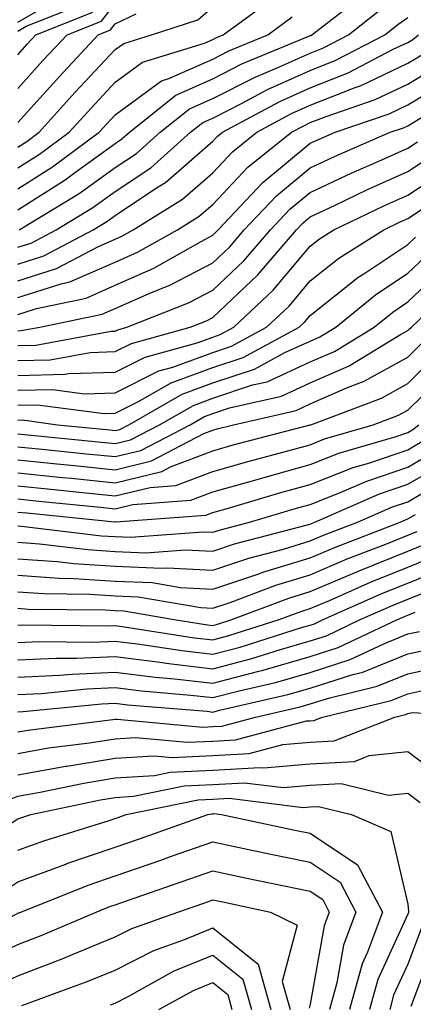
# Model space of a CAD drawing. Units: inches. Extents: x 994883 to 997523, y 7255658 to 7258298.
# Drawn here: x 997078 to 997119, y 7256202 to 7256303 of the extents above; entities that cross this region are included whole.
import ezdxf

# ---------------------------------------------------------------- set-up
doc = ezdxf.new("R2010")
doc.units = ezdxf.units.IN
doc.header["$MEASUREMENT"] = 0
doc.layers.add('Contour_99487255', color=7, linetype='Continuous', true_color=0x318b73)

msp = doc.modelspace()

# ---------------------------------------------------------------- linework, layer by layer
at = {"layer": 'Contour_99487255'}
for points in [[(997078.05, 7256283.97, 3077), (997082.93, 7256287.04, 3077), (997083.87, 7256287.74, 3077), (997088.05, 7256290.77, 3077), (997088.74, 7256291.23, 3077), (997089.52, 7256291.92, 3077), (997094.25, 7256295.72, 3077), (997098.05, 7256297.41, 3077), (997101.04, 7256298.93, 3077), (997107.91, 7256301.78, 3077), (997108.05, 7256301.84, 3077), (997108.11, 7256301.86, 3077), (997108.21, 7256301.92, 3077), (997113.73, 7256306.24, 3077)], [(997078.05, 7256288.26, 3079), (997080.3, 7256289.67, 3079), (997083.32, 7256291.92, 3079), (997085.57, 7256294.4, 3079), (997088.05, 7256297.05, 3079), (997090.85, 7256299.12, 3079), (997097.2, 7256301.07, 3079), (997098.05, 7256301.45, 3079), (997098.36, 7256301.61, 3079), (997099.11, 7256301.92, 3079), (997104.27, 7256305.7, 3079)], [(997078.05, 7256302.3, 3084), (997078.92, 7256302.79, 3084), (997084.83, 7256305.14, 3084)], [(997078.05, 7256296.4, 3082), (997080.67, 7256299.3, 3082), (997083.12, 7256301.92, 3082), (997086.64, 7256303.33, 3082), (997088.05, 7256305.12, 3082)], [(997078.05, 7256303.22, 3085), (997081.04, 7256304.91, 3085)], [(997078.05, 7256290.4, 3080), (997078.99, 7256290.98, 3080), (997080.24, 7256291.92, 3080), (997083.95, 7256296.02, 3080), (997088.05, 7256300.4, 3080), (997088.93, 7256301.04, 3080), (997091.78, 7256301.92, 3080), (997096.51, 7256303.46, 3080), (997098.05, 7256304.78, 3080)], [(997078.21, 7256281.92, 3076), (997084.35, 7256285.62, 3076), (997088.05, 7256288.31, 3076), (997090.23, 7256289.74, 3076), (997092.66, 7256291.92, 3076), (997095.65, 7256294.32, 3076), (997098.05, 7256295.4, 3076), (997102.39, 7256297.58, 3076), (997104.67, 7256298.54, 3076), (997108.05, 7256300.05, 3076), (997109.39, 7256300.58, 3076), (997111.96, 7256301.92, 3076), (997115.37, 7256304.6, 3076)], [(997078.05, 7256299.88, 3083), (997079.02, 7256300.95, 3083), (997079.92, 7256301.92, 3083), (997085.74, 7256304.23, 3083)], [(997078.05, 7256292.93, 3081), (997082.32, 7256297.65, 3081), (997086.31, 7256301.92, 3081), (997087.55, 7256302.42, 3081), (997088.05, 7256303.05, 3081), (997090.21, 7256304.08, 3081)], [(997078.05, 7256286.12, 3078), (997081.61, 7256288.36, 3078), (997086.41, 7256291.92, 3078), (997087.19, 7256292.78, 3078), (997088.05, 7256293.7, 3078), (997092.78, 7256297.19, 3078), (997093.56, 7256297.43, 3078), (997098.05, 7256299.43, 3078), (997099.7, 7256300.27, 3078), (997103.68, 7256301.92, 3078), (997106.2, 7256303.77, 3078)], [(997078.05, 7256280.12, 3075), (997079.42, 7256280.55, 3075), (997082.01, 7256281.92, 3075), (997085.77, 7256284.2, 3075), (997088.05, 7256285.85, 3075), (997091.7, 7256288.27, 3075), (997095.78, 7256291.92, 3075), (997097.04, 7256292.93, 3075), (997098.05, 7256293.38, 3075), (997101, 7256294.87, 3075), (997103.67, 7256296.3, 3075), (997108.05, 7256298.27, 3075), (997110.67, 7256299.3, 3075), (997115.7, 7256301.92, 3075), (997117.01, 7256302.96, 3075), (997118.05, 7256303.7, 3075)], [(997078.05, 7256278.4, 3074), (997080.72, 7256279.25, 3074), (997085.8, 7256281.92, 3074), (997087.2, 7256282.77, 3074), (997088.05, 7256283.38, 3074), (997092.4, 7256286.27, 3074), (997093.21, 7256286.76, 3074), (997098.05, 7256291.01, 3074), (997098.49, 7256291.48, 3074), (997099.04, 7256291.92, 3074), (997104.91, 7256295.06, 3074), (997108.05, 7256296.48, 3074), (997111.95, 7256298.02, 3074), (997116.56, 7256300.43, 3074), (997118.05, 7256301.13, 3074), (997118.55, 7256301.42, 3074), (997119.14, 7256301.92, 3074)], [(997078.05, 7256276.68, 3073), (997082.02, 7256277.95, 3073), (997086.34, 7256280.21, 3073), (997088.05, 7256280.95, 3073), (997088.71, 7256281.26, 3073), (997089.9, 7256281.92, 3073), (997094.93, 7256285.04, 3073), (997098.05, 7256287.76, 3073), (997100.06, 7256289.91, 3073), (997102.57, 7256291.92, 3073), (997106.14, 7256293.83, 3073), (997108.05, 7256294.69, 3073), (997112.65, 7256296.52, 3073), (997113.25, 7256296.72, 3073), (997118.05, 7256299, 3073), (997119.88, 7256300.09, 3073)], [(997078.05, 7256274.96, 3072), (997082.5, 7256276.37, 3072), (997083.41, 7256276.56, 3072), (997088.05, 7256278.59, 3072), (997090.35, 7256279.62, 3072), (997094.44, 7256281.92, 3072), (997096.67, 7256283.3, 3072), (997098.05, 7256284.52, 3072), (997101.63, 7256288.34, 3072), (997106.11, 7256291.92, 3072), (997107.38, 7256292.59, 3072), (997108.05, 7256292.91, 3072), (997109.68, 7256293.55, 3072), (997114.69, 7256295.28, 3072), (997118.05, 7256296.86, 3072), (997121.21, 7256298.76, 3072)], [(997078.05, 7256273.23, 3071), (997079.97, 7256273.84, 3071), (997085.06, 7256274.91, 3071), (997088.05, 7256276.22, 3071), (997092, 7256277.97, 3071), (997096.85, 7256280.72, 3071), (997098.05, 7256281.35, 3071), (997098.34, 7256281.63, 3071), (997098.6, 7256281.92, 3071), (997103.19, 7256286.78, 3071), (997108.05, 7256290.79, 3071), (997108.82, 7256291.15, 3071), (997110.6, 7256291.92, 3071), (997116.15, 7256293.82, 3071), (997118.05, 7256294.73, 3071), (997122.55, 7256297.42, 3071)], [(997078.05, 7256271.56, 3070), (997078.4, 7256271.57, 3070), (997080.31, 7256271.92, 3070), (997086.7, 7256273.27, 3070), (997088.05, 7256273.85, 3070), (997091.52, 7256275.39, 3070), (997093.71, 7256276.26, 3070), (997098.05, 7256278.54, 3070), (997099.79, 7256280.18, 3070), (997101.27, 7256281.92, 3070), (997104.57, 7256285.4, 3070), (997108.05, 7256288.27, 3070), (997110.53, 7256289.44, 3070), (997116.25, 7256291.92, 3070), (997117.59, 7256292.38, 3070), (997118.05, 7256292.59, 3070), (997119.74, 7256293.61, 3070)], [(997078.05, 7256270.03, 3069), (997079.9, 7256270.07, 3069), (997087.65, 7256271.52, 3069), (997088.05, 7256271.53, 3069), (997088.31, 7256271.66, 3069), (997089.25, 7256271.92, 3069), (997095.55, 7256274.42, 3069), (997098.05, 7256275.73, 3069), (997101.23, 7256278.74, 3069), (997103.96, 7256281.92, 3069), (997105.95, 7256284.02, 3069), (997108.05, 7256285.75, 3069), (997112.25, 7256287.72, 3069), (997115.08, 7256288.95, 3069), (997118.05, 7256290.28, 3069), (997119.04, 7256290.93, 3069)], [(997078.05, 7256268.5, 3068), (997081.39, 7256268.58, 3068), (997085.47, 7256269.34, 3068), (997088.05, 7256269.42, 3068), (997089.72, 7256270.25, 3068), (997095.74, 7256271.92, 3068), (997097.4, 7256272.57, 3068), (997098.05, 7256272.93, 3068), (997102.68, 7256277.29, 3068), (997106.64, 7256281.92, 3068), (997107.33, 7256282.64, 3068), (997108.05, 7256283.24, 3068), (997110.53, 7256284.4, 3068), (997113.93, 7256286.04, 3068), (997118.05, 7256287.89, 3068), (997120.48, 7256289.49, 3068)], [(997078.05, 7256266.97, 3067), (997082.88, 7256267.09, 3067), (997083.29, 7256267.16, 3067), (997088.05, 7256267.31, 3067), (997091.13, 7256268.84, 3067), (997096.45, 7256270.32, 3067), (997098.05, 7256270.91, 3067), (997098.81, 7256271.16, 3067), (997100.21, 7256271.92, 3067), (997104.26, 7256275.71, 3067), (997108.05, 7256280.23, 3067), (997108.99, 7256280.98, 3067), (997110.48, 7256281.92, 3067), (997115.59, 7256284.38, 3067), (997118.05, 7256285.48, 3067), (997121.93, 7256288.04, 3067)], [(997078.05, 7256265.45, 3066), (997081.65, 7256265.52, 3066), (997084.87, 7256265.1, 3066), (997088.05, 7256265.2, 3066), (997092.53, 7256267.44, 3066), (997093.96, 7256267.83, 3066), (997098.05, 7256269.34, 3066), (997099.98, 7256269.99, 3066), (997103.56, 7256271.92, 3066), (997105.88, 7256274.09, 3066), (997108.05, 7256276.68, 3066), (997110.97, 7256279, 3066), (997115.58, 7256281.92, 3066), (997117.25, 7256282.72, 3066), (997118.05, 7256283.08, 3066), (997121.47, 7256285.34, 3066)], [(997078.05, 7256263.92, 3065), (997080.09, 7256263.96, 3065), (997086.92, 7256263.05, 3065), (997088.05, 7256263.09, 3065), (997090.38, 7256264.25, 3065), (997093.77, 7256266.2, 3065), (997098.05, 7256267.78, 3065), (997101.17, 7256268.8, 3065), (997106.91, 7256271.92, 3065), (997107.5, 7256272.47, 3065), (997108.05, 7256273.12, 3065), (997112.94, 7256277.03, 3065), (997113.54, 7256277.41, 3065), (997118.05, 7256280.41, 3065), (997118.83, 7256281.14, 3065)], [(997078.05, 7256262.39, 3064), (997078.53, 7256262.4, 3064), (997082.14, 7256261.92, 3064), (997087.51, 7256261.38, 3064), (997088.05, 7256261.32, 3064), (997088.53, 7256261.44, 3064), (997089.45, 7256261.92, 3064), (997094.92, 7256265.05, 3064), (997098.05, 7256266.21, 3064), (997102.34, 7256267.63, 3064), (997105.44, 7256269.31, 3064), (997108.05, 7256270.5, 3064), (997109.04, 7256270.93, 3064), (997110.66, 7256271.92, 3064), (997114.72, 7256275.25, 3064), (997118.05, 7256277.46, 3064), (997120.34, 7256279.63, 3064)], [(997078.05, 7256260.99, 3063), (997079.09, 7256260.88, 3063), (997086.29, 7256260.16, 3063), (997088.05, 7256259.99, 3063), (997089.61, 7256260.36, 3063), (997092.59, 7256261.92, 3063), (997096.07, 7256263.9, 3063), (997098.05, 7256264.64, 3063), (997102.12, 7256265.99, 3063), (997103.64, 7256266.33, 3063), (997108.05, 7256268.35, 3063), (997110.53, 7256269.44, 3063), (997114.59, 7256271.92, 3063), (997116.5, 7256273.47, 3063), (997118.05, 7256274.51, 3063), (997121.85, 7256278.12, 3063)], [(997078.05, 7256259.65, 3062), (997080.57, 7256259.4, 3062), (997085.07, 7256258.94, 3062), (997088.05, 7256258.65, 3062), (997090.69, 7256259.28, 3062), (997095.74, 7256261.92, 3062), (997097.21, 7256262.76, 3062), (997098.05, 7256263.07, 3062), (997099.78, 7256263.65, 3062), (997105.11, 7256264.86, 3062), (997108.05, 7256266.2, 3062), (997112.02, 7256267.95, 3062), (997117.3, 7256271.17, 3062), (997118.05, 7256271.59, 3062), (997118.22, 7256271.75, 3062), (997118.44, 7256271.92, 3062), (997123.36, 7256276.61, 3062)], [(997078.05, 7256258.32, 3061), (997082.06, 7256257.91, 3061), (997083.86, 7256257.73, 3061), (997088.05, 7256257.3, 3061), (997091.76, 7256258.21, 3061), (997097.14, 7256261.01, 3061), (997098.05, 7256261.36, 3061), (997098.49, 7256261.48, 3061), (997100.16, 7256261.92, 3061), (997106.59, 7256263.38, 3061), (997108.05, 7256264.05, 3061), (997111.86, 7256265.73, 3061), (997113.59, 7256266.38, 3061), (997118.05, 7256268.86, 3061), (997119.59, 7256270.38, 3061)], [(997078.05, 7256256.98, 3060), (997082.64, 7256256.51, 3060), (997083.55, 7256256.42, 3060), (997088.05, 7256255.96, 3060), (997092.84, 7256257.13, 3060), (997093.71, 7256257.58, 3060), (997098.05, 7256259.24, 3060), (997100.13, 7256259.84, 3060), (997108.03, 7256261.9, 3060), (997108.05, 7256261.9, 3060), (997108.06, 7256261.91, 3060), (997108.11, 7256261.92, 3060), (997115.34, 7256264.63, 3060), (997118.05, 7256266.14, 3060), (997120.97, 7256269, 3060)], [(997078.05, 7256255.64, 3059), (997081.43, 7256255.3, 3059), (997085.04, 7256254.93, 3059), (997088.05, 7256254.63, 3059), (997091.62, 7256255.49, 3059), (997094.28, 7256255.69, 3059), (997098.05, 7256257.13, 3059), (997101.78, 7256258.19, 3059), (997105.22, 7256259.09, 3059), (997108.05, 7256259.86, 3059), (997109.52, 7256260.45, 3059), (997114.51, 7256261.92, 3059), (997117.08, 7256262.89, 3059), (997118.05, 7256263.42, 3059), (997122.35, 7256267.62, 3059)], [(997078.05, 7256254.3, 3058), (997080.21, 7256254.08, 3058), (997086.53, 7256253.44, 3058), (997088.05, 7256253.29, 3058), (997089.86, 7256253.73, 3058), (997095.81, 7256254.16, 3058), (997098.05, 7256255.02, 3058), (997102.37, 7256256.24, 3058), (997103.42, 7256256.55, 3058), (997108.05, 7256257.82, 3058), (997110.99, 7256258.98, 3058), (997116.84, 7256260.71, 3058), (997118.05, 7256261.13, 3058), (997118.55, 7256261.42, 3058), (997119.17, 7256261.92, 3058)], [(997078.05, 7256252.96, 3057), (997079, 7256252.87, 3057), (997088.02, 7256251.95, 3057), (997088.05, 7256251.95, 3057), (997088.09, 7256251.96, 3057), (997097.35, 7256252.62, 3057), (997098.05, 7256252.9, 3057), (997099.42, 7256253.29, 3057), (997105.02, 7256254.95, 3057), (997108.05, 7256255.78, 3057), (997112.45, 7256257.52, 3057), (997114.14, 7256258.01, 3057), (997118.05, 7256259.35, 3057), (997119.67, 7256260.3, 3057)], [(997078.05, 7256251.55, 3056), (997078.45, 7256251.52, 3056), (997086.65, 7256250.52, 3056), (997088.05, 7256250.44, 3056), (997089.6, 7256250.37, 3056), (997097.05, 7256250.92, 3056), (997098.05, 7256250.88, 3056), (997098.83, 7256251.14, 3056), (997101.82, 7256251.92, 3056), (997106.62, 7256253.35, 3056), (997108.05, 7256253.74, 3056), (997111.05, 7256254.92, 3056), (997113.84, 7256256.13, 3056), (997118.05, 7256257.57, 3056), (997120.79, 7256259.18, 3056)], [(997078.05, 7256249.85, 3055), (997080.28, 7256249.69, 3055), (997085.23, 7256249.1, 3055), (997088.05, 7256248.91, 3055), (997091.19, 7256248.78, 3055), (997095.21, 7256249.08, 3055), (997098.05, 7256248.93, 3055), (997100.29, 7256249.68, 3055), (997107.78, 7256251.65, 3055), (997108.05, 7256251.72, 3055), (997108.19, 7256251.78, 3055), (997108.53, 7256251.92, 3055), (997115.16, 7256254.81, 3055), (997118.05, 7256255.8, 3055), (997121.92, 7256258.05, 3055)], [(997078.05, 7256248.16, 3054), (997082.09, 7256247.88, 3054), (997083.79, 7256247.66, 3054), (997088.05, 7256247.4, 3054), (997092.78, 7256247.19, 3054), (997093.37, 7256247.24, 3054), (997098.05, 7256246.98, 3054), (997101.74, 7256248.23, 3054), (997105.29, 7256249.16, 3054), (997108.05, 7256250, 3054), (997109.4, 7256250.57, 3054), (997112.88, 7256251.92, 3054), (997116.49, 7256253.48, 3054), (997118.05, 7256254.02, 3054), (997123.03, 7256256.94, 3054)], [(997078.05, 7256246.47, 3053), (997082.3, 7256246.17, 3053), (997083.82, 7256246.15, 3053), (997088.05, 7256245.88, 3053), (997091.85, 7256245.72, 3053), (997094.75, 7256245.22, 3053), (997098.05, 7256245.04, 3053), (997102.76, 7256246.63, 3053), (997103.18, 7256246.79, 3053), (997108.05, 7256248.26, 3053), (997110.62, 7256249.35, 3053), (997117.25, 7256251.92, 3053), (997117.81, 7256252.16, 3053), (997118.05, 7256252.25, 3053), (997118.84, 7256252.71, 3053)], [(997078.05, 7256244.77, 3052), (997080.72, 7256244.59, 3052), (997085.44, 7256244.53, 3052), (997088.05, 7256244.36, 3052), (997090.39, 7256244.26, 3052), (997096.81, 7256243.16, 3052), (997098.05, 7256243.09, 3052), (997099.82, 7256243.69, 3052), (997104.51, 7256245.46, 3052), (997108.05, 7256246.52, 3052), (997111.83, 7256248.14, 3052), (997115.8, 7256249.67, 3052), (997118.05, 7256250.58, 3052), (997119.01, 7256250.96, 3052)], [(997078.05, 7256243.08, 3051), (997079.13, 7256243, 3051), (997087.06, 7256242.91, 3051), (997088.05, 7256242.84, 3051), (997088.94, 7256242.81, 3051), (997094.09, 7256241.92, 3051), (997097.52, 7256241.39, 3051), (997098.05, 7256241.33, 3051), (997098.52, 7256241.45, 3051), (997099.99, 7256241.92, 3051), (997105.84, 7256244.13, 3051), (997108.05, 7256244.79, 3051), (997113.05, 7256246.92, 3051), (997118.05, 7256248.94, 3051), (997120.18, 7256249.79, 3051)], [(997078.05, 7256241.36, 3050), (997078.59, 7256241.38, 3050), (997087.4, 7256241.27, 3050), (997088.05, 7256241.3, 3050), (997088.76, 7256241.21, 3050), (997096.19, 7256240.06, 3050), (997098.05, 7256239.85, 3050), (997099.69, 7256240.28, 3050), (997104.87, 7256241.92, 3050), (997107.18, 7256242.79, 3050), (997108.05, 7256243.05, 3050), (997110.02, 7256243.89, 3050), (997114.21, 7256245.76, 3050), (997118.05, 7256247.3, 3050), (997121.34, 7256248.63, 3050)], [(997078.05, 7256239.58, 3049), (997080.29, 7256239.68, 3049), (997085.75, 7256239.62, 3049), (997088.05, 7256239.7, 3049), (997090.58, 7256239.39, 3049), (997094.87, 7256238.74, 3049), (997098.05, 7256238.37, 3049), (997100.86, 7256239.11, 3049), (997107.26, 7256241.13, 3049), (997108.05, 7256241.35, 3049), (997108.48, 7256241.49, 3049), (997109.38, 7256241.92, 3049), (997115.38, 7256244.59, 3049), (997118.05, 7256245.66, 3049), (997122.51, 7256247.46, 3049)], [(997078.05, 7256237.8, 3048), (997081.99, 7256237.98, 3048), (997084.09, 7256237.96, 3048), (997088.05, 7256238.12, 3048), (997092.39, 7256237.58, 3048), (997093.54, 7256237.41, 3048), (997098.05, 7256236.88, 3048), (997102.04, 7256237.93, 3048), (997104.99, 7256238.86, 3048), (997108.05, 7256239.74, 3048), (997109.7, 7256240.27, 3048), (997113.18, 7256241.92, 3048), (997116.56, 7256243.41, 3048), (997118.05, 7256244.02, 3048), (997121.56, 7256245.43, 3048)], [(997078.05, 7256236.02, 3047), (997082.35, 7256236.22, 3047), (997083.63, 7256236.34, 3047), (997088.05, 7256236.53, 3047), (997092.15, 7256236.02, 3047), (997094.11, 7256235.86, 3047), (997098.05, 7256235.41, 3047), (997102.77, 7256236.64, 3047), (997103.23, 7256236.74, 3047), (997108.05, 7256238.12, 3047), (997110.92, 7256239.05, 3047), (997116.99, 7256241.92, 3047), (997117.72, 7256242.25, 3047), (997118.05, 7256242.38, 3047), (997118.82, 7256242.69, 3047)], [(997078.05, 7256234.23, 3046), (997080.48, 7256234.35, 3046), (997085.15, 7256234.82, 3046), (997088.05, 7256234.94, 3046), (997090.74, 7256234.61, 3046), (997095.79, 7256234.18, 3046), (997098.05, 7256233.92, 3046), (997100.76, 7256234.63, 3046), (997104.49, 7256235.48, 3046), (997108.05, 7256236.5, 3046), (997112.15, 7256237.82, 3046), (997115.58, 7256239.45, 3046), (997118.05, 7256240.46, 3046), (997119.26, 7256240.71, 3046)], [(997078.05, 7256232.46, 3045), (997078.61, 7256232.48, 3045), (997086.68, 7256233.29, 3045), (997088.05, 7256233.35, 3045), (997089.32, 7256233.19, 3045), (997097.46, 7256232.51, 3045), (997098.05, 7256232.44, 3045), (997098.75, 7256232.62, 3045), (997105.75, 7256234.22, 3045), (997108.05, 7256234.89, 3045), (997112.42, 7256236.3, 3045), (997113.43, 7256236.54, 3045), (997118.05, 7256238.4, 3045), (997120.94, 7256239.03, 3045)], [(997078.05, 7256230.39, 3044), (997079.36, 7256230.61, 3044), (997087.81, 7256231.68, 3044), (997088.05, 7256231.71, 3044), (997088.25, 7256231.72, 3044), (997097.03, 7256230.9, 3044), (997098.05, 7256230.95, 3044), (997098.97, 7256231, 3044), (997102.43, 7256231.92, 3044), (997107.01, 7256232.96, 3044), (997108.05, 7256233.27, 3044), (997110.04, 7256233.91, 3044), (997114.89, 7256235.08, 3044), (997118.05, 7256236.36, 3044), (997122.62, 7256237.35, 3044)], [(997078.05, 7256228.2, 3043), (997081.22, 7256228.75, 3043), (997085.4, 7256229.27, 3043), (997088.05, 7256229.7, 3043), (997090.13, 7256229.84, 3043), (997095.46, 7256229.33, 3043), (997098.05, 7256229.46, 3043), (997100.37, 7256229.6, 3043), (997107.65, 7256231.52, 3043), (997108.05, 7256231.55, 3043), (997108.4, 7256231.57, 3043), (997109.29, 7256231.92, 3043), (997116.34, 7256233.63, 3043), (997118.05, 7256234.32, 3043), (997121.11, 7256234.98, 3043)], [(997078.05, 7256226, 3042), (997083, 7256226.87, 3042), (997083.08, 7256226.89, 3042), (997088.05, 7256227.69, 3042), (997092.02, 7256227.95, 3042), (997093.9, 7256227.77, 3042), (997098.05, 7256227.97, 3042), (997101.78, 7256228.19, 3042), (997105.23, 7256229.1, 3042), (997108.05, 7256229.34, 3042), (997110.49, 7256229.48, 3042), (997116.73, 7256231.92, 3042), (997117.8, 7256232.17, 3042), (997118.05, 7256232.28, 3042), (997118.51, 7256232.38, 3042), (997127.23, 7256231.92, 3042)], [(997057.79, 7256202.18, 3041), (997058.05, 7256203.03, 3041), (997060.32, 7256209.65, 3041), (997062.08, 7256211.92, 3041), (997064.93, 7256215.04, 3041), (997068.05, 7256217.92, 3041), (997070.57, 7256219.4, 3041), (997074.23, 7256221.92, 3041), (997076.71, 7256223.26, 3041), (997078.05, 7256223.81, 3041), (997080.34, 7256224.21, 3041), (997084.82, 7256225.15, 3041), (997088.05, 7256225.68, 3041), (997092.06, 7256225.93, 3041), (997093.69, 7256226.28, 3041), (997098.05, 7256226.48, 3041), (997102.89, 7256226.76, 3041), (997103.26, 7256226.71, 3041), (997108.05, 7256227.13, 3041), (997112.59, 7256227.38, 3041), (997114.1, 7256227.97, 3041), (997118.05, 7256228.4, 3041), (997121.73, 7256225.6, 3041)], [(997059.46, 7256201.92, 3040), (997060.73, 7256204.6, 3040), (997061.91, 7256208.06, 3040), (997064.92, 7256211.92, 3040), (997066.42, 7256213.55, 3040), (997068.05, 7256215.06, 3040), (997072.37, 7256217.6, 3040), (997076.74, 7256220.61, 3040), (997078.05, 7256221.48, 3040), (997078.37, 7256221.6, 3040), (997079.41, 7256221.92, 3040), (997086.55, 7256223.42, 3040), (997088.05, 7256223.66, 3040), (997089.92, 7256223.79, 3040), (997095.12, 7256224.85, 3040), (997098.05, 7256225, 3040), (997101.31, 7256225.18, 3040), (997105.29, 7256224.68, 3040), (997108.05, 7256224.92, 3040), (997111.22, 7256225.09, 3040), (997116.07, 7256223.9, 3040), (997118.05, 7256224.12, 3040), (997119.3, 7256223.17, 3040)], [(997078.05, 7256218.25, 3039), (997080.73, 7256219.24, 3039), (997087.44, 7256221.31, 3039), (997088.05, 7256221.52, 3039), (997088.34, 7256221.63, 3039), (997089.17, 7256221.92, 3039), (997096.54, 7256223.43, 3039), (997098.05, 7256223.5, 3039), (997099.73, 7256223.6, 3039), (997107.33, 7256222.64, 3039), (997108.05, 7256222.7, 3039), (997108.88, 7256222.75, 3039), (997112.27, 7256221.92, 3039), (997116.3, 7256220.17, 3039), (997118.05, 7256212.71, 3039), (997118.13, 7256212, 3039), (997118.13, 7256211.92, 3039), (997118.11, 7256211.86, 3039), (997118.05, 7256211.71, 3039), (997114.98, 7256204.99, 3039), (997114.13, 7256201.92, 3039)], [(997062.89, 7256201.92, 3038), (997064.54, 7256205.43, 3038), (997068.05, 7256209.62, 3038), (997069.73, 7256210.24, 3038), (997072.89, 7256211.92, 3038), (997076.19, 7256213.78, 3038), (997078.05, 7256215.02, 3038), (997082.97, 7256216.84, 3038), (997083.08, 7256216.89, 3038), (997088.05, 7256218.57, 3038), (997090.53, 7256219.44, 3038), (997097.53, 7256221.92, 3038), (997097.96, 7256222.01, 3038), (997098.05, 7256222.01, 3038), (997098.15, 7256222.02, 3038), (997098.93, 7256221.92, 3038), (997106.46, 7256220.33, 3038), (997108.05, 7256220, 3038), (997112.88, 7256216.75, 3038), (997115.44, 7256211.92, 3038), (997113.92, 7256207.79, 3038), (997113.37, 7256206.6, 3038), (997112.07, 7256201.92, 3038)], [(997064.61, 7256201.92, 3037), (997065.72, 7256204.25, 3037), (997068.05, 7256207.06, 3037), (997071.59, 7256208.38, 3037), (997077.81, 7256211.68, 3037), (997078.05, 7256211.79, 3037), (997078.15, 7256211.82, 3037), (997078.36, 7256211.92, 3037), (997085.29, 7256214.68, 3037), (997088.05, 7256215.62, 3037), (997092.73, 7256217.24, 3037), (997093.73, 7256217.6, 3037), (997098.05, 7256219.13, 3037), (997101.59, 7256218.38, 3037), (997104, 7256217.87, 3037), (997108.05, 7256217.02, 3037), (997111.1, 7256214.97, 3037), (997112.72, 7256211.92, 3037), (997111.46, 7256208.51, 3037), (997110.77, 7256204.64, 3037), (997110.02, 7256201.92, 3037)], [(997066.32, 7256201.92, 3036), (997066.88, 7256203.09, 3036), (997068.05, 7256204.5, 3036), (997072.17, 7256206.04, 3036), (997073.52, 7256206.45, 3036), (997078.05, 7256208.58, 3036), (997080.46, 7256209.51, 3036), (997086.1, 7256211.92, 3036), (997087.49, 7256212.48, 3036), (997088.05, 7256212.66, 3036), (997089.19, 7256213.06, 3036), (997094.92, 7256215.05, 3036), (997098.05, 7256216.15, 3036), (997101.54, 7256215.41, 3036), (997105.36, 7256214.61, 3036), (997108.05, 7256214.05, 3036), (997109.32, 7256213.19, 3036), (997109.99, 7256211.92, 3036), (997109.48, 7256210.49, 3036), (997108.05, 7256202.48, 3036), (997107.93, 7256202.04, 3036)], [(997068.07, 7256201.94, 3035), (997075.7, 7256204.27, 3035), (997078.05, 7256205.38, 3035), (997082.77, 7256207.2, 3035), (997083.74, 7256207.61, 3035), (997088.05, 7256209.38, 3035), (997089.74, 7256210.23, 3035), (997094.47, 7256211.92, 3035), (997097.13, 7256212.84, 3035), (997098.05, 7256213.16, 3035), (997099.08, 7256212.95, 3035), (997103.98, 7256211.92, 3035), (997106.69, 7256210.56, 3035), (997105.18, 7256204.79, 3035), (997105.98, 7256201.92, 3035)], [(997119.51, 7256210.46, 3040), (997118.05, 7256206.56, 3040), (997116.59, 7256203.38, 3040), (997116.19, 7256201.92, 3040)], [(997078.46, 7256202.33, 3034), (997085.17, 7256204.8, 3034), (997088.05, 7256205.97, 3034), (997092, 7256207.97, 3034), (997095.27, 7256209.14, 3034), (997098.05, 7256210.29, 3034), (997102.7, 7256206.57, 3034), (997104, 7256201.92, 3034)], [(997120.93, 7256209.04, 3041), (997118.35, 7256202.22, 3041)], [(997087.58, 7256202.39, 3033), (997088.05, 7256202.57, 3033), (997089.38, 7256203.25, 3033), (997094.1, 7256205.87, 3033), (997098.05, 7256207.5, 3033), (997101.15, 7256205.02, 3033), (997102.01, 7256201.92, 3033)], [(997092.52, 7256201.92, 3032), (997096.09, 7256203.88, 3032), (997098.05, 7256204.7, 3032), (997099.59, 7256203.46, 3032), (997100.02, 7256201.92, 3032)]]:
    msp.add_polyline3d(points, dxfattribs=at)

doc.saveas('drawing.dxf')
